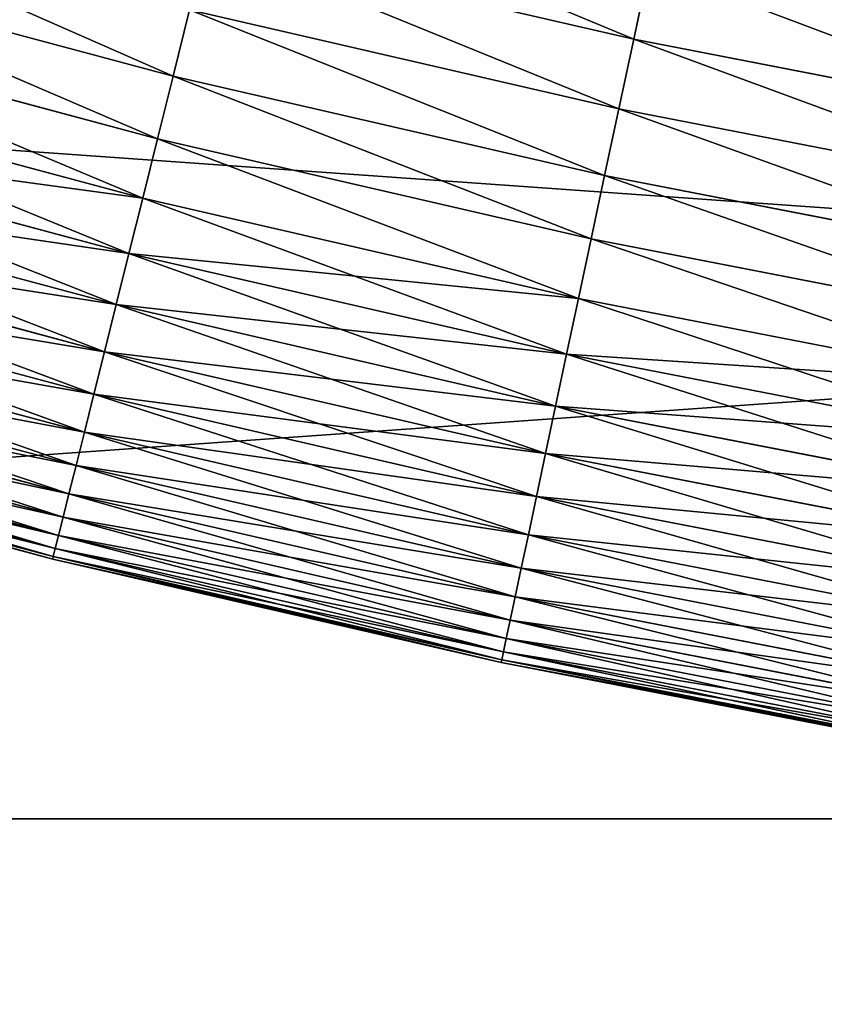
# Model space of a CAD drawing. Units: millimetres. Extents: x 0 to 44, y -35 to 35.
# Drawn here: x 26.1 to 27, y -14.5 to -13.4 of the extents above; entities that cross this region are included whole.
import ezdxf

# ---------------------------------------------------------------- set-up
doc = ezdxf.new("R2010")
doc.units = ezdxf.units.MM
doc.layers.get('0').update_dxf_attribs({"true_color": 0x000000})

# ---------------------------------------------------------------- blocks, each defined once
blk = doc.blocks.new('Group_9')
for p, q in [((115.508, 9.957, 217.665), (110.848, 11.033, 217.665)), ((115.508, 9.957, 2.335), (110.848, 11.033, 2.335)), ((110.479, 9.555, 216.558), (105.807, 10.806, 216.558)), ((110.479, 9.555, 3.442), (105.807, 10.806, 3.442)), ((115.508, 9.957, 217.665), (115.677, 10.751, 218.145)), ((115.677, 10.751, 1.855), (115.508, 9.957, 2.335)), ((110.659, 10.277, 2.865), (110.479, 9.555, 3.442)), ((110.479, 9.555, 216.558), (110.659, 10.277, 217.135)), ((115.346, 9.195, 217.135), (110.659, 10.277, 217.135)), ((115.346, 9.195, 2.865), (110.659, 10.277, 2.865)), ((110.308, 8.869, 215.935), (105.612, 10.127, 215.935)), ((110.308, 8.869, 4.065), (105.612, 10.127, 4.065)), ((115.346, 9.195, 217.135), (115.508, 9.957, 217.665)), ((115.508, 9.957, 2.335), (115.346, 9.195, 2.865)), ((120.204, 9.045, 2.335), (115.508, 9.957, 2.335)), ((120.204, 9.045, 217.665), (115.508, 9.957, 217.665)), ((110.147, 8.222, 215.268), (105.429, 9.486, 215.268)), ((110.147, 8.222, 4.732), (105.429, 9.486, 4.732)), ((110.308, 8.869, 215.935), (110.479, 9.555, 216.558)), ((110.479, 9.555, 3.442), (110.308, 8.869, 4.065)), ((115.191, 8.467, 216.558), (110.479, 9.555, 216.558)), ((115.191, 8.467, 3.442), (110.479, 9.555, 3.442)), ((115.346, 9.195, 2.865), (115.191, 8.467, 3.442)), ((115.191, 8.467, 216.558), (115.346, 9.195, 217.135)), ((120.068, 8.277, 217.135), (115.346, 9.195, 217.135)), ((120.068, 8.277, 2.865), (115.346, 9.195, 2.865)), ((109.996, 7.617, 214.561), (105.257, 8.887, 214.561)), ((109.996, 7.617, 5.439), (105.257, 8.887, 5.439)), ((110.147, 8.222, 215.268), (110.308, 8.869, 215.935)), ((110.308, 8.869, 4.065), (110.147, 8.222, 4.732)), ((115.045, 7.775, 215.935), (110.308, 8.869, 215.935)), ((115.045, 7.775, 4.065), (110.308, 8.869, 4.065)), ((115.191, 8.467, 3.442), (115.045, 7.775, 4.065)), ((115.045, 7.775, 215.935), (115.191, 8.467, 216.558)), ((119.939, 7.544, 3.442), (115.191, 8.467, 3.442)), ((119.939, 7.544, 216.558), (115.191, 8.467, 216.558)), ((109.856, 7.057, 213.817), (105.098, 8.332, 213.817)), ((109.856, 7.057, 6.183), (105.098, 8.332, 6.183)), ((109.996, 7.617, 214.561), (110.147, 8.222, 215.268)), ((110.147, 8.222, 4.732), (109.996, 7.617, 5.439)), ((114.906, 7.123, 215.268), (110.147, 8.222, 215.268)), ((114.906, 7.123, 4.732), (110.147, 8.222, 4.732)), ((109.728, 6.543, 213.037), (104.952, 7.823, 213.037)), ((109.728, 6.543, 6.963), (104.952, 7.823, 6.963)), ((114.906, 7.123, 215.268), (115.045, 7.775, 215.935)), ((115.045, 7.775, 4.065), (114.906, 7.123, 4.732)), ((119.816, 6.848, 4.065), (115.045, 7.775, 4.065)), ((119.816, 6.848, 215.935), (115.045, 7.775, 215.935)), ((109.856, 7.057, 213.817), (109.996, 7.617, 214.561)), ((109.996, 7.617, 5.439), (109.856, 7.057, 6.183)), ((114.776, 6.514, 214.561), (109.996, 7.617, 214.561)), ((114.776, 6.514, 5.439), (109.996, 7.617, 5.439)), ((109.612, 6.078, 212.226), (104.82, 7.362, 212.226)), ((109.612, 6.078, 7.774), (104.82, 7.362, 7.774)), ((114.906, 7.123, 4.732), (114.776, 6.514, 5.439)), ((114.776, 6.514, 214.561), (114.906, 7.123, 215.268)), ((119.701, 6.191, 4.732), (114.906, 7.123, 4.732)), ((119.701, 6.191, 215.268), (114.906, 7.123, 215.268)), ((109.728, 6.543, 213.037), (109.856, 7.057, 213.817)), ((109.856, 7.057, 6.183), (109.728, 6.543, 6.963)), ((114.656, 5.949, 213.817), (109.856, 7.057, 213.817)), ((114.656, 5.949, 6.183), (109.856, 7.057, 6.183)), ((109.509, 5.663, 8.613), (104.702, 6.951, 8.613)), ((109.509, 5.663, 211.387), (104.702, 6.951, 211.387)), ((109.418, 5.299, 9.478), (104.599, 6.591, 9.478)), ((109.418, 5.299, 210.522), (104.599, 6.591, 210.522)), ((109.612, 6.078, 212.226), (109.728, 6.543, 213.037)), ((109.728, 6.543, 6.963), (109.612, 6.078, 7.774)), ((114.546, 5.431, 213.037), (109.728, 6.543, 213.037)), ((114.546, 5.431, 6.963), (109.728, 6.543, 6.963)), ((114.656, 5.949, 213.817), (114.776, 6.514, 214.561)), ((114.776, 6.514, 5.439), (114.656, 5.949, 6.183)), ((119.592, 5.578, 5.439), (114.776, 6.514, 5.439)), ((119.592, 5.578, 214.561), (114.776, 6.514, 214.561)), ((109.341, 4.99, 209.635), (104.511, 6.284, 209.635)), ((109.341, 4.99, 10.365), (104.511, 6.284, 10.365)), ((109.277, 4.735, 208.73), (104.438, 6.031, 208.73)), ((109.277, 4.735, 11.27), (104.438, 6.031, 11.27)), ((109.509, 5.663, 211.387), (109.612, 6.078, 212.226)), ((109.612, 6.078, 7.774), (109.509, 5.663, 8.613)), ((114.446, 4.962, 212.226), (109.612, 6.078, 212.226)), ((114.446, 4.962, 7.774), (109.612, 6.078, 7.774)), ((114.546, 5.431, 213.037), (114.656, 5.949, 213.817)), ((114.656, 5.949, 6.183), (114.546, 5.431, 6.963)), ((119.492, 5.009, 213.817), (114.656, 5.949, 213.817)), ((119.492, 5.009, 6.183), (114.656, 5.949, 6.183)), ((109.228, 4.535, 207.811), (104.381, 5.834, 207.811)), ((109.228, 4.535, 12.189), (104.381, 5.834, 12.189)), ((109.17, 4.306, 14.058), (104.316, 5.607, 14.058)), ((109.17, 4.306, 205.942), (104.316, 5.607, 205.942)), ((109.192, 4.392, 13.12), (104.341, 5.692, 13.12)), ((109.192, 4.392, 206.88), (104.341, 5.692, 206.88)), ((109.509, 5.663, 8.613), (109.418, 5.299, 9.478)), ((109.418, 5.299, 210.522), (109.509, 5.663, 211.387)), ((114.358, 4.543, 211.387), (109.509, 5.663, 211.387)), ((114.358, 4.543, 8.613), (109.509, 5.663, 8.613)), ((109.163, 4.277, 15), (104.308, 5.578, 15)), ((109.163, 4.277, 205), (104.308, 5.578, 205)), ((114.546, 5.431, 6.963), (114.446, 4.962, 7.774)), ((114.446, 4.962, 212.226), (114.546, 5.431, 213.037)), ((119.4, 4.487, 6.963), (114.546, 5.431, 6.963)), ((119.4, 4.487, 213.037), (114.546, 5.431, 213.037)), ((109.341, 4.99, 209.635), (109.418, 5.299, 210.522)), ((109.418, 5.299, 9.478), (109.341, 4.99, 10.365)), ((114.28, 4.177, 210.522), (109.418, 5.299, 210.522)), ((114.28, 4.177, 9.478), (109.418, 5.299, 9.478)), ((109.341, 4.99, 10.365), (109.277, 4.735, 11.27)), ((109.277, 4.735, 208.73), (109.341, 4.99, 209.635)), ((114.213, 3.865, 10.365), (109.341, 4.99, 10.365)), ((114.213, 3.865, 209.635), (109.341, 4.99, 209.635)), ((114.358, 4.543, 211.387), (114.446, 4.962, 212.226)), ((114.446, 4.962, 7.774), (114.358, 4.543, 8.613)), ((119.317, 4.015, 212.226), (114.446, 4.962, 212.226)), ((119.317, 4.015, 7.774), (114.446, 4.962, 7.774)), ((109.228, 4.535, 207.811), (109.277, 4.735, 208.73)), ((109.277, 4.735, 11.27), (109.228, 4.535, 12.189)), ((114.159, 3.608, 11.27), (109.277, 4.735, 11.27)), ((114.159, 3.608, 208.73), (109.277, 4.735, 208.73)), ((109.192, 4.392, 206.88), (109.228, 4.535, 207.811)), ((109.228, 4.535, 12.189), (109.192, 4.392, 13.12)), ((114.116, 3.407, 207.811), (109.228, 4.535, 207.811)), ((114.116, 3.407, 12.189), (109.228, 4.535, 12.189)), ((114.28, 4.177, 210.522), (114.358, 4.543, 211.387)), ((114.358, 4.543, 8.613), (114.28, 4.177, 9.478)), ((119.243, 3.594, 211.387), (114.358, 4.543, 211.387)), ((119.243, 3.594, 8.613), (114.358, 4.543, 8.613)), ((109.17, 4.306, 14.058), (109.163, 4.277, 15)), ((109.163, 4.277, 205), (109.17, 4.306, 205.942)), ((109.192, 4.392, 13.12), (109.17, 4.306, 14.058)), ((109.17, 4.306, 205.942), (109.192, 4.392, 206.88)), ((114.067, 3.176, 205.942), (109.17, 4.306, 205.942)), ((114.067, 3.176, 14.058), (109.17, 4.306, 14.058)), ((114.085, 3.262, 206.88), (109.192, 4.392, 206.88)), ((114.085, 3.262, 13.12), (109.192, 4.392, 13.12)), ((109.163, 4.277, 110), (109.163, 4.277, 205)), ((109.163, 4.277, 15), (109.163, 4.277, 110)), ((114.061, 3.147, 205), (109.163, 4.277, 205)), ((114.061, 3.147, 15), (109.163, 4.277, 15)), ((114.213, 3.865, 209.635), (114.28, 4.177, 210.522)), ((114.28, 4.177, 9.478), (114.213, 3.865, 10.365)), ((119.178, 3.225, 210.522), (114.28, 4.177, 210.522)), ((119.178, 3.225, 9.478), (114.28, 4.177, 9.478)), ((114.213, 3.865, 10.365), (114.159, 3.608, 11.27)), ((114.159, 3.608, 208.73), (114.213, 3.865, 209.635)), ((119.122, 2.911, 10.365), (114.213, 3.865, 10.365)), ((119.122, 2.911, 209.635), (114.213, 3.865, 209.635)), ((114.116, 3.407, 207.811), (114.159, 3.608, 208.73)), ((114.159, 3.608, 11.27), (114.116, 3.407, 12.189)), ((119.076, 2.652, 11.27), (114.159, 3.608, 11.27)), ((119.076, 2.652, 208.73), (114.159, 3.608, 208.73)), ((114.085, 3.262, 206.88), (114.116, 3.407, 207.811)), ((114.116, 3.407, 12.189), (114.085, 3.262, 13.12)), ((119.041, 2.449, 207.811), (114.116, 3.407, 207.811)), ((119.041, 2.449, 12.189), (114.116, 3.407, 12.189)), ((114.067, 3.176, 205.942), (114.085, 3.262, 206.88)), ((114.085, 3.262, 13.12), (114.067, 3.176, 14.058)), ((119.015, 2.304, 206.88), (114.085, 3.262, 206.88)), ((119.015, 2.304, 13.12), (114.085, 3.262, 13.12)), ((114.067, 3.176, 14.058), (114.061, 3.147, 15)), ((114.061, 3.147, 205), (114.067, 3.176, 205.942)), ((118.995, 2.188, 205), (114.061, 3.147, 205)), ((114.061, 3.147, 110), (114.061, 3.147, 205)), ((114.061, 3.147, 15), (114.061, 3.147, 110)), ((118.995, 2.188, 15), (114.061, 3.147, 15)), ((119, 2.217, 14.058), (114.067, 3.176, 14.058)), ((119, 2.217, 205.942), (114.067, 3.176, 205.942))]:
    blk.add_line(p, q)
mesh = blk.add_polyface()
corners = [(115.508, 9.957, 217.665), (111.044, 11.82, 218.145), (110.848, 11.033, 217.665), (115.677, 10.751, 218.145)]
mesh.append_faces([[corners[k] for k in face] for face in [(0, 1, 2), (1, 0, 3)]], dxfattribs={"vtx0": -1})
mesh = blk.add_polyface()
corners = [(111.044, 11.82, 1.855), (115.508, 9.957, 2.335), (110.848, 11.033, 2.335), (115.677, 10.751, 1.855)]
mesh.append_faces([[corners[k] for k in face] for face in [(0, 1, 2), (1, 0, 3)]], dxfattribs={"vtx0": -1})
mesh = blk.add_polyface()
corners = [(106.013, 11.522, 2.865), (110.479, 9.555, 3.442), (105.807, 10.806, 3.442), (110.659, 10.277, 2.865)]
mesh.append_faces([[corners[k] for k in face] for face in [(0, 1, 2), (1, 0, 3)]], dxfattribs={"vtx0": -1})
mesh = blk.add_polyface()
corners = [(110.479, 9.555, 216.558), (106.013, 11.522, 217.135), (105.807, 10.806, 216.558), (110.659, 10.277, 217.135)]
mesh.append_faces([[corners[k] for k in face] for face in [(0, 1, 2), (1, 0, 3)]], dxfattribs={"vtx0": -1})
mesh = blk.add_polyface()
corners = [(115.852, 11.572, 1.428), (120.345, 9.843, 1.855), (115.677, 10.751, 1.855), (120.49, 10.67, 1.428)]
mesh.append_faces([[corners[k] for k in face] for face in [(0, 1, 2), (1, 0, 3)]], dxfattribs={"vtx0": -1})
mesh = blk.add_polyface()
corners = [(120.345, 9.843, 218.145), (115.852, 11.572, 218.572), (115.677, 10.751, 218.145), (120.49, 10.67, 218.572)]
mesh.append_faces([[corners[k] for k in face] for face in [(0, 1, 2), (1, 0, 3)]], dxfattribs={"vtx0": -1})
mesh = blk.add_polyface()
corners = [(115.346, 9.195, 217.135), (110.848, 11.033, 217.665), (110.659, 10.277, 217.135), (115.508, 9.957, 217.665)]
mesh.append_faces([[corners[k] for k in face] for face in [(0, 1, 2), (1, 0, 3)]], dxfattribs={"vtx0": -1})
mesh = blk.add_polyface()
corners = [(110.848, 11.033, 2.335), (115.346, 9.195, 2.865), (110.659, 10.277, 2.865), (115.508, 9.957, 2.335)]
mesh.append_faces([[corners[k] for k in face] for face in [(0, 1, 2), (1, 0, 3)]], dxfattribs={"vtx0": -1})
mesh = blk.add_polyface()
corners = [(110.308, 8.869, 215.935), (105.807, 10.806, 216.558), (105.612, 10.127, 215.935), (110.479, 9.555, 216.558)]
mesh.append_faces([[corners[k] for k in face] for face in [(0, 1, 2), (1, 0, 3)]], dxfattribs={"vtx0": -1})
mesh = blk.add_polyface()
corners = [(105.807, 10.806, 3.442), (110.308, 8.869, 4.065), (105.612, 10.127, 4.065), (110.479, 9.555, 3.442)]
mesh.append_faces([[corners[k] for k in face] for face in [(0, 1, 2), (1, 0, 3)]], dxfattribs={"vtx0": -1})
mesh = blk.add_polyface()
corners = [(115.677, 10.751, 1.855), (120.204, 9.045, 2.335), (115.508, 9.957, 2.335), (120.345, 9.843, 1.855)]
mesh.append_faces([[corners[k] for k in face] for face in [(0, 1, 2), (1, 0, 3)]], dxfattribs={"vtx0": -1})
mesh = blk.add_polyface()
corners = [(120.204, 9.045, 217.665), (115.677, 10.751, 218.145), (115.508, 9.957, 217.665), (120.345, 9.843, 218.145)]
mesh.append_faces([[corners[k] for k in face] for face in [(0, 1, 2), (1, 0, 3)]], dxfattribs={"vtx0": -1})
mesh = blk.add_polyface()
corners = [(110.659, 10.277, 2.865), (115.191, 8.467, 3.442), (110.479, 9.555, 3.442), (115.346, 9.195, 2.865)]
mesh.append_faces([[corners[k] for k in face] for face in [(0, 1, 2), (1, 0, 3)]], dxfattribs={"vtx0": -1})
mesh = blk.add_polyface()
corners = [(115.191, 8.467, 216.558), (110.659, 10.277, 217.135), (110.479, 9.555, 216.558), (115.346, 9.195, 217.135)]
mesh.append_faces([[corners[k] for k in face] for face in [(0, 1, 2), (1, 0, 3)]], dxfattribs={"vtx0": -1})
mesh = blk.add_polyface()
corners = [(110.147, 8.222, 215.268), (105.612, 10.127, 215.935), (105.429, 9.486, 215.268), (110.308, 8.869, 215.935)]
mesh.append_faces([[corners[k] for k in face] for face in [(0, 1, 2), (1, 0, 3)]], dxfattribs={"vtx0": -1})
mesh = blk.add_polyface()
corners = [(105.612, 10.127, 4.065), (110.147, 8.222, 4.732), (105.429, 9.486, 4.732), (110.308, 8.869, 4.065)]
mesh.append_faces([[corners[k] for k in face] for face in [(0, 1, 2), (1, 0, 3)]], dxfattribs={"vtx0": -1})
mesh = blk.add_polyface()
corners = [(115.508, 9.957, 2.335), (120.068, 8.277, 2.865), (115.346, 9.195, 2.865), (120.204, 9.045, 2.335)]
mesh.append_faces([[corners[k] for k in face] for face in [(0, 1, 2), (1, 0, 3)]], dxfattribs={"vtx0": -1})
mesh = blk.add_polyface()
corners = [(120.068, 8.277, 217.135), (115.508, 9.957, 217.665), (115.346, 9.195, 217.135), (120.204, 9.045, 217.665)]
mesh.append_faces([[corners[k] for k in face] for face in [(0, 1, 2), (1, 0, 3)]], dxfattribs={"vtx0": -1})
mesh = blk.add_polyface()
corners = [(109.996, 7.617, 5.439), (105.429, 9.486, 4.732), (110.147, 8.222, 4.732), (105.257, 8.887, 5.439)]
mesh.append_faces([[corners[k] for k in face] for face in [(0, 1, 2), (1, 0, 3)]], dxfattribs={"vtx0": -1})
mesh = blk.add_polyface()
corners = [(110.147, 8.222, 215.268), (105.257, 8.887, 214.561), (109.996, 7.617, 214.561), (105.429, 9.486, 215.268)]
mesh.append_faces([[corners[k] for k in face] for face in [(0, 1, 2), (1, 0, 3)]], dxfattribs={"vtx0": -1})
mesh = blk.add_polyface()
corners = [(115.045, 7.775, 215.935), (110.479, 9.555, 216.558), (110.308, 8.869, 215.935), (115.191, 8.467, 216.558)]
mesh.append_faces([[corners[k] for k in face] for face in [(0, 1, 2), (1, 0, 3)]], dxfattribs={"vtx0": -1})
mesh = blk.add_polyface()
corners = [(110.479, 9.555, 3.442), (115.045, 7.775, 4.065), (110.308, 8.869, 4.065), (115.191, 8.467, 3.442)]
mesh.append_faces([[corners[k] for k in face] for face in [(0, 1, 2), (1, 0, 3)]], dxfattribs={"vtx0": -1})
mesh = blk.add_polyface()
corners = [(115.346, 9.195, 2.865), (119.939, 7.544, 3.442), (115.191, 8.467, 3.442), (120.068, 8.277, 2.865)]
mesh.append_faces([[corners[k] for k in face] for face in [(0, 1, 2), (1, 0, 3)]], dxfattribs={"vtx0": -1})
mesh = blk.add_polyface()
corners = [(119.939, 7.544, 216.558), (115.346, 9.195, 217.135), (115.191, 8.467, 216.558), (120.068, 8.277, 217.135)]
mesh.append_faces([[corners[k] for k in face] for face in [(0, 1, 2), (1, 0, 3)]], dxfattribs={"vtx0": -1})
mesh = blk.add_polyface()
corners = [(109.996, 7.617, 214.561), (105.098, 8.332, 213.817), (109.856, 7.057, 213.817), (105.257, 8.887, 214.561)]
mesh.append_faces([[corners[k] for k in face] for face in [(0, 1, 2), (1, 0, 3)]], dxfattribs={"vtx0": -1})
mesh = blk.add_polyface()
corners = [(109.856, 7.057, 6.183), (105.257, 8.887, 5.439), (109.996, 7.617, 5.439), (105.098, 8.332, 6.183)]
mesh.append_faces([[corners[k] for k in face] for face in [(0, 1, 2), (1, 0, 3)]], dxfattribs={"vtx0": -1})
mesh = blk.add_polyface()
corners = [(114.906, 7.123, 215.268), (110.308, 8.869, 215.935), (110.147, 8.222, 215.268), (115.045, 7.775, 215.935)]
mesh.append_faces([[corners[k] for k in face] for face in [(0, 1, 2), (1, 0, 3)]], dxfattribs={"vtx0": -1})
mesh = blk.add_polyface()
corners = [(110.308, 8.869, 4.065), (114.906, 7.123, 4.732), (110.147, 8.222, 4.732), (115.045, 7.775, 4.065)]
mesh.append_faces([[corners[k] for k in face] for face in [(0, 1, 2), (1, 0, 3)]], dxfattribs={"vtx0": -1})
mesh = blk.add_polyface()
corners = [(115.191, 8.467, 3.442), (119.816, 6.848, 4.065), (115.045, 7.775, 4.065), (119.939, 7.544, 3.442)]
mesh.append_faces([[corners[k] for k in face] for face in [(0, 1, 2), (1, 0, 3)]], dxfattribs={"vtx0": -1})
mesh = blk.add_polyface()
corners = [(119.816, 6.848, 215.935), (115.191, 8.467, 216.558), (115.045, 7.775, 215.935), (119.939, 7.544, 216.558)]
mesh.append_faces([[corners[k] for k in face] for face in [(0, 1, 2), (1, 0, 3)]], dxfattribs={"vtx0": -1})
mesh = blk.add_polyface()
corners = [(109.856, 7.057, 213.817), (104.952, 7.823, 213.037), (109.728, 6.543, 213.037), (105.098, 8.332, 213.817)]
mesh.append_faces([[corners[k] for k in face] for face in [(0, 1, 2), (1, 0, 3)]], dxfattribs={"vtx0": -1})
mesh = blk.add_polyface()
corners = [(109.728, 6.543, 6.963), (105.098, 8.332, 6.183), (109.856, 7.057, 6.183), (104.952, 7.823, 6.963)]
mesh.append_faces([[corners[k] for k in face] for face in [(0, 1, 2), (1, 0, 3)]], dxfattribs={"vtx0": -1})
mesh = blk.add_polyface()
corners = [(114.906, 7.123, 215.268), (109.996, 7.617, 214.561), (114.776, 6.514, 214.561), (110.147, 8.222, 215.268)]
mesh.append_faces([[corners[k] for k in face] for face in [(0, 1, 2), (1, 0, 3)]], dxfattribs={"vtx0": -1})
mesh = blk.add_polyface()
corners = [(114.776, 6.514, 5.439), (110.147, 8.222, 4.732), (114.906, 7.123, 4.732), (109.996, 7.617, 5.439)]
mesh.append_faces([[corners[k] for k in face] for face in [(0, 1, 2), (1, 0, 3)]], dxfattribs={"vtx0": -1})
mesh = blk.add_polyface()
corners = [(109.728, 6.543, 213.037), (104.82, 7.362, 212.226), (109.612, 6.078, 212.226), (104.952, 7.823, 213.037)]
mesh.append_faces([[corners[k] for k in face] for face in [(0, 1, 2), (1, 0, 3)]], dxfattribs={"vtx0": -1})
mesh = blk.add_polyface()
corners = [(109.612, 6.078, 7.774), (104.952, 7.823, 6.963), (109.728, 6.543, 6.963), (104.82, 7.362, 7.774)]
mesh.append_faces([[corners[k] for k in face] for face in [(0, 1, 2), (1, 0, 3)]], dxfattribs={"vtx0": -1})
mesh = blk.add_polyface()
corners = [(115.045, 7.775, 4.065), (119.701, 6.191, 4.732), (114.906, 7.123, 4.732), (119.816, 6.848, 4.065)]
mesh.append_faces([[corners[k] for k in face] for face in [(0, 1, 2), (1, 0, 3)]], dxfattribs={"vtx0": -1})
mesh = blk.add_polyface()
corners = [(119.701, 6.191, 215.268), (115.045, 7.775, 215.935), (114.906, 7.123, 215.268), (119.816, 6.848, 215.935)]
mesh.append_faces([[corners[k] for k in face] for face in [(0, 1, 2), (1, 0, 3)]], dxfattribs={"vtx0": -1})
mesh = blk.add_polyface()
corners = [(114.776, 6.514, 214.561), (109.856, 7.057, 213.817), (114.656, 5.949, 213.817), (109.996, 7.617, 214.561)]
mesh.append_faces([[corners[k] for k in face] for face in [(0, 1, 2), (1, 0, 3)]], dxfattribs={"vtx0": -1})
mesh = blk.add_polyface()
corners = [(114.656, 5.949, 6.183), (109.996, 7.617, 5.439), (114.776, 6.514, 5.439), (109.856, 7.057, 6.183)]
mesh.append_faces([[corners[k] for k in face] for face in [(0, 1, 2), (1, 0, 3)]], dxfattribs={"vtx0": -1})
mesh = blk.add_polyface()
corners = [(109.509, 5.663, 8.613), (104.82, 7.362, 7.774), (109.612, 6.078, 7.774), (104.702, 6.951, 8.613)]
mesh.append_faces([[corners[k] for k in face] for face in [(0, 1, 2), (1, 0, 3)]], dxfattribs={"vtx0": -1})
mesh = blk.add_polyface()
corners = [(109.612, 6.078, 212.226), (104.702, 6.951, 211.387), (109.509, 5.663, 211.387), (104.82, 7.362, 212.226)]
mesh.append_faces([[corners[k] for k in face] for face in [(0, 1, 2), (1, 0, 3)]], dxfattribs={"vtx0": -1})
mesh = blk.add_polyface()
corners = [(119.592, 5.578, 5.439), (114.906, 7.123, 4.732), (119.701, 6.191, 4.732), (114.776, 6.514, 5.439)]
mesh.append_faces([[corners[k] for k in face] for face in [(0, 1, 2), (1, 0, 3)]], dxfattribs={"vtx0": -1})
mesh = blk.add_polyface()
corners = [(119.701, 6.191, 215.268), (114.776, 6.514, 214.561), (119.592, 5.578, 214.561), (114.906, 7.123, 215.268)]
mesh.append_faces([[corners[k] for k in face] for face in [(0, 1, 2), (1, 0, 3)]], dxfattribs={"vtx0": -1})
mesh = blk.add_polyface()
corners = [(114.656, 5.949, 213.817), (109.728, 6.543, 213.037), (114.546, 5.431, 213.037), (109.856, 7.057, 213.817)]
mesh.append_faces([[corners[k] for k in face] for face in [(0, 1, 2), (1, 0, 3)]], dxfattribs={"vtx0": -1})
mesh = blk.add_polyface()
corners = [(114.546, 5.431, 6.963), (109.856, 7.057, 6.183), (114.656, 5.949, 6.183), (109.728, 6.543, 6.963)]
mesh.append_faces([[corners[k] for k in face] for face in [(0, 1, 2), (1, 0, 3)]], dxfattribs={"vtx0": -1})
mesh = blk.add_polyface()
corners = [(109.418, 5.299, 9.478), (104.702, 6.951, 8.613), (109.509, 5.663, 8.613), (104.599, 6.591, 9.478)]
mesh.append_faces([[corners[k] for k in face] for face in [(0, 1, 2), (1, 0, 3)]], dxfattribs={"vtx0": -1})
mesh = blk.add_polyface()
corners = [(109.509, 5.663, 211.387), (104.599, 6.591, 210.522), (109.418, 5.299, 210.522), (104.702, 6.951, 211.387)]
mesh.append_faces([[corners[k] for k in face] for face in [(0, 1, 2), (1, 0, 3)]], dxfattribs={"vtx0": -1})
mesh = blk.add_polyface()
corners = [(109.341, 4.99, 10.365), (104.599, 6.591, 9.478), (109.418, 5.299, 9.478), (104.511, 6.284, 10.365)]
mesh.append_faces([[corners[k] for k in face] for face in [(0, 1, 2), (1, 0, 3)]], dxfattribs={"vtx0": -1})
mesh = blk.add_polyface()
corners = [(109.418, 5.299, 210.522), (104.511, 6.284, 209.635), (109.341, 4.99, 209.635), (104.599, 6.591, 210.522)]
mesh.append_faces([[corners[k] for k in face] for face in [(0, 1, 2), (1, 0, 3)]], dxfattribs={"vtx0": -1})
mesh = blk.add_polyface()
corners = [(114.446, 4.962, 7.774), (109.728, 6.543, 6.963), (114.546, 5.431, 6.963), (109.612, 6.078, 7.774)]
mesh.append_faces([[corners[k] for k in face] for face in [(0, 1, 2), (1, 0, 3)]], dxfattribs={"vtx0": -1})
mesh = blk.add_polyface()
corners = [(114.546, 5.431, 213.037), (109.612, 6.078, 212.226), (114.446, 4.962, 212.226), (109.728, 6.543, 213.037)]
mesh.append_faces([[corners[k] for k in face] for face in [(0, 1, 2), (1, 0, 3)]], dxfattribs={"vtx0": -1})
mesh = blk.add_polyface()
corners = [(119.492, 5.009, 6.183), (114.776, 6.514, 5.439), (119.592, 5.578, 5.439), (114.656, 5.949, 6.183)]
mesh.append_faces([[corners[k] for k in face] for face in [(0, 1, 2), (1, 0, 3)]], dxfattribs={"vtx0": -1})
mesh = blk.add_polyface()
corners = [(119.592, 5.578, 214.561), (114.656, 5.949, 213.817), (119.492, 5.009, 213.817), (114.776, 6.514, 214.561)]
mesh.append_faces([[corners[k] for k in face] for face in [(0, 1, 2), (1, 0, 3)]], dxfattribs={"vtx0": -1})
mesh = blk.add_polyface()
corners = [(109.341, 4.99, 209.635), (104.438, 6.031, 208.73), (109.277, 4.735, 208.73), (104.511, 6.284, 209.635)]
mesh.append_faces([[corners[k] for k in face] for face in [(0, 1, 2), (1, 0, 3)]], dxfattribs={"vtx0": -1})
mesh = blk.add_polyface()
corners = [(109.277, 4.735, 11.27), (104.511, 6.284, 10.365), (109.341, 4.99, 10.365), (104.438, 6.031, 11.27)]
mesh.append_faces([[corners[k] for k in face] for face in [(0, 1, 2), (1, 0, 3)]], dxfattribs={"vtx0": -1})
mesh = blk.add_polyface()
corners = [(109.277, 4.735, 208.73), (104.381, 5.834, 207.811), (109.228, 4.535, 207.811), (104.438, 6.031, 208.73)]
mesh.append_faces([[corners[k] for k in face] for face in [(0, 1, 2), (1, 0, 3)]], dxfattribs={"vtx0": -1})
mesh = blk.add_polyface()
corners = [(109.228, 4.535, 12.189), (104.438, 6.031, 11.27), (109.277, 4.735, 11.27), (104.381, 5.834, 12.189)]
mesh.append_faces([[corners[k] for k in face] for face in [(0, 1, 2), (1, 0, 3)]], dxfattribs={"vtx0": -1})
mesh = blk.add_polyface()
corners = [(114.446, 4.962, 212.226), (109.509, 5.663, 211.387), (114.358, 4.543, 211.387), (109.612, 6.078, 212.226)]
mesh.append_faces([[corners[k] for k in face] for face in [(0, 1, 2), (1, 0, 3)]], dxfattribs={"vtx0": -1})
mesh = blk.add_polyface()
corners = [(114.358, 4.543, 8.613), (109.612, 6.078, 7.774), (114.446, 4.962, 7.774), (109.509, 5.663, 8.613)]
mesh.append_faces([[corners[k] for k in face] for face in [(0, 1, 2), (1, 0, 3)]], dxfattribs={"vtx0": -1})
mesh = blk.add_polyface()
corners = [(119.492, 5.009, 213.817), (114.546, 5.431, 213.037), (119.4, 4.487, 213.037), (114.656, 5.949, 213.817)]
mesh.append_faces([[corners[k] for k in face] for face in [(0, 1, 2), (1, 0, 3)]], dxfattribs={"vtx0": -1})
mesh = blk.add_polyface()
corners = [(119.4, 4.487, 6.963), (114.656, 5.949, 6.183), (119.492, 5.009, 6.183), (114.546, 5.431, 6.963)]
mesh.append_faces([[corners[k] for k in face] for face in [(0, 1, 2), (1, 0, 3)]], dxfattribs={"vtx0": -1})
mesh = blk.add_polyface()
corners = [(109.228, 4.535, 207.811), (104.341, 5.692, 206.88), (109.192, 4.392, 206.88), (104.381, 5.834, 207.811)]
mesh.append_faces([[corners[k] for k in face] for face in [(0, 1, 2), (1, 0, 3)]], dxfattribs={"vtx0": -1})
mesh = blk.add_polyface()
corners = [(109.192, 4.392, 13.12), (104.381, 5.834, 12.189), (109.228, 4.535, 12.189), (104.341, 5.692, 13.12)]
mesh.append_faces([[corners[k] for k in face] for face in [(0, 1, 2), (1, 0, 3)]], dxfattribs={"vtx0": -1})
mesh = blk.add_polyface()
corners = [(109.163, 4.277, 15), (104.316, 5.607, 14.058), (109.17, 4.306, 14.058), (104.308, 5.578, 15)]
mesh.append_faces([[corners[k] for k in face] for face in [(0, 1, 2), (1, 0, 3)]], dxfattribs={"vtx0": -1})
mesh = blk.add_polyface()
corners = [(109.17, 4.306, 205.942), (104.308, 5.578, 205), (109.163, 4.277, 205), (104.316, 5.607, 205.942)]
mesh.append_faces([[corners[k] for k in face] for face in [(0, 1, 2), (1, 0, 3)]], dxfattribs={"vtx0": -1})
mesh = blk.add_polyface()
corners = [(109.17, 4.306, 14.058), (104.341, 5.692, 13.12), (109.192, 4.392, 13.12), (104.316, 5.607, 14.058)]
mesh.append_faces([[corners[k] for k in face] for face in [(0, 1, 2), (1, 0, 3)]], dxfattribs={"vtx0": -1})
mesh = blk.add_polyface()
corners = [(109.192, 4.392, 206.88), (104.316, 5.607, 205.942), (109.17, 4.306, 205.942), (104.341, 5.692, 206.88)]
mesh.append_faces([[corners[k] for k in face] for face in [(0, 1, 2), (1, 0, 3)]], dxfattribs={"vtx0": -1})
mesh = blk.add_polyface()
corners = [(114.358, 4.543, 211.387), (109.418, 5.299, 210.522), (114.28, 4.177, 210.522), (109.509, 5.663, 211.387)]
mesh.append_faces([[corners[k] for k in face] for face in [(0, 1, 2), (1, 0, 3)]], dxfattribs={"vtx0": -1})
mesh = blk.add_polyface()
corners = [(114.28, 4.177, 9.478), (109.509, 5.663, 8.613), (114.358, 4.543, 8.613), (109.418, 5.299, 9.478)]
mesh.append_faces([[corners[k] for k in face] for face in [(0, 1, 2), (1, 0, 3)]], dxfattribs={"vtx0": -1})
mesh = blk.add_polyface()
corners = [(109.163, 4.277, 110), (104.308, 5.578, 15), (109.163, 4.277, 15), (104.308, 5.578, 110), (109.163, 4.277, 205), (104.308, 5.578, 205)]
mesh.append_faces([[corners[k] for k in face] for face in [(0, 1, 2), (3, 4, 5)]], dxfattribs={"vtx0": -1})
mesh.append_faces([[corners[k] for k in face] for face in [(1, 0, 3)]], dxfattribs={"vtx0": -1, "vtx1": -1})
mesh.append_faces([[corners[k] for k in face] for face in [(3, 0, 4)]], dxfattribs={"vtx0": -1, "vtx2": -1})
mesh = blk.add_polyface()
corners = [(119.317, 4.015, 7.774), (114.546, 5.431, 6.963), (119.4, 4.487, 6.963), (114.446, 4.962, 7.774)]
mesh.append_faces([[corners[k] for k in face] for face in [(0, 1, 2), (1, 0, 3)]], dxfattribs={"vtx0": -1})
mesh = blk.add_polyface()
corners = [(119.4, 4.487, 213.037), (114.446, 4.962, 212.226), (119.317, 4.015, 212.226), (114.546, 5.431, 213.037)]
mesh.append_faces([[corners[k] for k in face] for face in [(0, 1, 2), (1, 0, 3)]], dxfattribs={"vtx0": -1})
mesh = blk.add_polyface()
corners = [(114.28, 4.177, 210.522), (109.341, 4.99, 209.635), (114.213, 3.865, 209.635), (109.418, 5.299, 210.522)]
mesh.append_faces([[corners[k] for k in face] for face in [(0, 1, 2), (1, 0, 3)]], dxfattribs={"vtx0": -1})
mesh = blk.add_polyface()
corners = [(114.213, 3.865, 10.365), (109.418, 5.299, 9.478), (114.28, 4.177, 9.478), (109.341, 4.99, 10.365)]
mesh.append_faces([[corners[k] for k in face] for face in [(0, 1, 2), (1, 0, 3)]], dxfattribs={"vtx0": -1})
mesh = blk.add_polyface()
corners = [(114.159, 3.608, 11.27), (109.341, 4.99, 10.365), (114.213, 3.865, 10.365), (109.277, 4.735, 11.27)]
mesh.append_faces([[corners[k] for k in face] for face in [(0, 1, 2), (1, 0, 3)]], dxfattribs={"vtx0": -1})
mesh = blk.add_polyface()
corners = [(114.213, 3.865, 209.635), (109.277, 4.735, 208.73), (114.159, 3.608, 208.73), (109.341, 4.99, 209.635)]
mesh.append_faces([[corners[k] for k in face] for face in [(0, 1, 2), (1, 0, 3)]], dxfattribs={"vtx0": -1})
mesh = blk.add_polyface()
corners = [(119.317, 4.015, 212.226), (114.358, 4.543, 211.387), (119.243, 3.594, 211.387), (114.446, 4.962, 212.226)]
mesh.append_faces([[corners[k] for k in face] for face in [(0, 1, 2), (1, 0, 3)]], dxfattribs={"vtx0": -1})
mesh = blk.add_polyface()
corners = [(119.243, 3.594, 8.613), (114.446, 4.962, 7.774), (119.317, 4.015, 7.774), (114.358, 4.543, 8.613)]
mesh.append_faces([[corners[k] for k in face] for face in [(0, 1, 2), (1, 0, 3)]], dxfattribs={"vtx0": -1})
mesh = blk.add_polyface()
corners = [(114.159, 3.608, 208.73), (109.228, 4.535, 207.811), (114.116, 3.407, 207.811), (109.277, 4.735, 208.73)]
mesh.append_faces([[corners[k] for k in face] for face in [(0, 1, 2), (1, 0, 3)]], dxfattribs={"vtx0": -1})
mesh = blk.add_polyface()
corners = [(114.116, 3.407, 12.189), (109.277, 4.735, 11.27), (114.159, 3.608, 11.27), (109.228, 4.535, 12.189)]
mesh.append_faces([[corners[k] for k in face] for face in [(0, 1, 2), (1, 0, 3)]], dxfattribs={"vtx0": -1})
mesh = blk.add_polyface()
corners = [(114.116, 3.407, 207.811), (109.192, 4.392, 206.88), (114.085, 3.262, 206.88), (109.228, 4.535, 207.811)]
mesh.append_faces([[corners[k] for k in face] for face in [(0, 1, 2), (1, 0, 3)]], dxfattribs={"vtx0": -1})
mesh = blk.add_polyface()
corners = [(114.085, 3.262, 13.12), (109.228, 4.535, 12.189), (114.116, 3.407, 12.189), (109.192, 4.392, 13.12)]
mesh.append_faces([[corners[k] for k in face] for face in [(0, 1, 2), (1, 0, 3)]], dxfattribs={"vtx0": -1})
mesh = blk.add_polyface()
corners = [(119.243, 3.594, 211.387), (114.28, 4.177, 210.522), (119.178, 3.225, 210.522), (114.358, 4.543, 211.387)]
mesh.append_faces([[corners[k] for k in face] for face in [(0, 1, 2), (1, 0, 3)]], dxfattribs={"vtx0": -1})
mesh = blk.add_polyface()
corners = [(119.178, 3.225, 9.478), (114.358, 4.543, 8.613), (119.243, 3.594, 8.613), (114.28, 4.177, 9.478)]
mesh.append_faces([[corners[k] for k in face] for face in [(0, 1, 2), (1, 0, 3)]], dxfattribs={"vtx0": -1})
mesh = blk.add_polyface()
corners = [(114.067, 3.176, 205.942), (109.163, 4.277, 205), (114.061, 3.147, 205), (109.17, 4.306, 205.942)]
mesh.append_faces([[corners[k] for k in face] for face in [(0, 1, 2), (1, 0, 3)]], dxfattribs={"vtx0": -1})
mesh = blk.add_polyface()
corners = [(114.061, 3.147, 15), (109.17, 4.306, 14.058), (114.067, 3.176, 14.058), (109.163, 4.277, 15)]
mesh.append_faces([[corners[k] for k in face] for face in [(0, 1, 2), (1, 0, 3)]], dxfattribs={"vtx0": -1})
mesh = blk.add_polyface()
corners = [(114.085, 3.262, 206.88), (109.17, 4.306, 205.942), (114.067, 3.176, 205.942), (109.192, 4.392, 206.88)]
mesh.append_faces([[corners[k] for k in face] for face in [(0, 1, 2), (1, 0, 3)]], dxfattribs={"vtx0": -1})
mesh = blk.add_polyface()
corners = [(114.067, 3.176, 14.058), (109.192, 4.392, 13.12), (114.085, 3.262, 13.12), (109.17, 4.306, 14.058)]
mesh.append_faces([[corners[k] for k in face] for face in [(0, 1, 2), (1, 0, 3)]], dxfattribs={"vtx0": -1})
mesh = blk.add_polyface()
corners = [(114.061, 3.147, 110), (109.163, 4.277, 15), (114.061, 3.147, 15), (109.163, 4.277, 110), (114.061, 3.147, 205), (109.163, 4.277, 205)]
mesh.append_faces([[corners[k] for k in face] for face in [(0, 1, 2), (3, 4, 5)]], dxfattribs={"vtx0": -1})
mesh.append_faces([[corners[k] for k in face] for face in [(1, 0, 3)]], dxfattribs={"vtx0": -1, "vtx1": -1})
mesh.append_faces([[corners[k] for k in face] for face in [(3, 0, 4)]], dxfattribs={"vtx0": -1, "vtx2": -1})
mesh = blk.add_polyface()
corners = [(119.122, 2.911, 10.365), (114.28, 4.177, 9.478), (119.178, 3.225, 9.478), (114.213, 3.865, 10.365)]
mesh.append_faces([[corners[k] for k in face] for face in [(0, 1, 2), (1, 0, 3)]], dxfattribs={"vtx0": -1})
mesh = blk.add_polyface()
corners = [(119.178, 3.225, 210.522), (114.213, 3.865, 209.635), (119.122, 2.911, 209.635), (114.28, 4.177, 210.522)]
mesh.append_faces([[corners[k] for k in face] for face in [(0, 1, 2), (1, 0, 3)]], dxfattribs={"vtx0": -1})
mesh = blk.add_polyface()
corners = [(119.122, 2.911, 209.635), (114.159, 3.608, 208.73), (119.076, 2.652, 208.73), (114.213, 3.865, 209.635)]
mesh.append_faces([[corners[k] for k in face] for face in [(0, 1, 2), (1, 0, 3)]], dxfattribs={"vtx0": -1})
mesh = blk.add_polyface()
corners = [(119.076, 2.652, 11.27), (114.213, 3.865, 10.365), (119.122, 2.911, 10.365), (114.159, 3.608, 11.27)]
mesh.append_faces([[corners[k] for k in face] for face in [(0, 1, 2), (1, 0, 3)]], dxfattribs={"vtx0": -1})
mesh = blk.add_polyface()
corners = [(119.041, 2.449, 12.189), (114.159, 3.608, 11.27), (119.076, 2.652, 11.27), (114.116, 3.407, 12.189)]
mesh.append_faces([[corners[k] for k in face] for face in [(0, 1, 2), (1, 0, 3)]], dxfattribs={"vtx0": -1})
mesh = blk.add_polyface()
corners = [(119.076, 2.652, 208.73), (114.116, 3.407, 207.811), (119.041, 2.449, 207.811), (114.159, 3.608, 208.73)]
mesh.append_faces([[corners[k] for k in face] for face in [(0, 1, 2), (1, 0, 3)]], dxfattribs={"vtx0": -1})
mesh = blk.add_polyface()
corners = [(119.041, 2.449, 207.811), (114.085, 3.262, 206.88), (119.015, 2.304, 206.88), (114.116, 3.407, 207.811)]
mesh.append_faces([[corners[k] for k in face] for face in [(0, 1, 2), (1, 0, 3)]], dxfattribs={"vtx0": -1})
mesh = blk.add_polyface()
corners = [(119.015, 2.304, 13.12), (114.116, 3.407, 12.189), (119.041, 2.449, 12.189), (114.085, 3.262, 13.12)]
mesh.append_faces([[corners[k] for k in face] for face in [(0, 1, 2), (1, 0, 3)]], dxfattribs={"vtx0": -1})
mesh = blk.add_polyface()
corners = [(119.015, 2.304, 206.88), (114.067, 3.176, 205.942), (119, 2.217, 205.942), (114.085, 3.262, 206.88)]
mesh.append_faces([[corners[k] for k in face] for face in [(0, 1, 2), (1, 0, 3)]], dxfattribs={"vtx0": -1})
mesh = blk.add_polyface()
corners = [(119, 2.217, 14.058), (114.085, 3.262, 13.12), (119.015, 2.304, 13.12), (114.067, 3.176, 14.058)]
mesh.append_faces([[corners[k] for k in face] for face in [(0, 1, 2), (1, 0, 3)]], dxfattribs={"vtx0": -1})
mesh = blk.add_polyface()
corners = [(118.995, 2.188, 15), (114.067, 3.176, 14.058), (119, 2.217, 14.058), (114.061, 3.147, 15)]
mesh.append_faces([[corners[k] for k in face] for face in [(0, 1, 2), (1, 0, 3)]], dxfattribs={"vtx0": -1})
mesh = blk.add_polyface()
corners = [(119, 2.217, 205.942), (114.061, 3.147, 205), (118.995, 2.188, 205), (114.067, 3.176, 205.942)]
mesh.append_faces([[corners[k] for k in face] for face in [(0, 1, 2), (1, 0, 3)]], dxfattribs={"vtx0": -1})
mesh = blk.add_polyface()
corners = [(118.995, 2.188, 110), (114.061, 3.147, 15), (118.995, 2.188, 15), (114.061, 3.147, 110), (118.995, 2.188, 205), (114.061, 3.147, 205)]
mesh.append_faces([[corners[k] for k in face] for face in [(0, 1, 2), (3, 4, 5)]], dxfattribs={"vtx0": -1})
mesh.append_faces([[corners[k] for k in face] for face in [(1, 0, 3)]], dxfattribs={"vtx0": -1, "vtx1": -1})
mesh.append_faces([[corners[k] for k in face] for face in [(3, 0, 4)]], dxfattribs={"vtx0": -1, "vtx2": -1})
blk = doc.blocks.new('Group_1')
for p, q in [((363.698, 207.939, 670.698), (205, 207.939, 670.698)), ((363.698, 207.939, 30.302), (205, 207.939, 30.302))]:
    blk.add_line(p, q)
mesh = blk.add_polyface()
corners = [(363.698, 207.939, 670.698), (205, 219.2, 675.478), (205, 207.939, 670.698), (363.698, 219.2, 675.478)]
mesh.append_faces([[corners[k] for k in face] for face in [(0, 1, 2), (1, 0, 3)]], dxfattribs={"vtx0": -1})
mesh = blk.add_polyface()
corners = [(363.698, 219.2, 25.522), (205, 207.939, 30.302), (205, 219.2, 25.522), (363.698, 207.939, 30.302)]
mesh.append_faces([[corners[k] for k in face] for face in [(0, 1, 2), (1, 0, 3)]], dxfattribs={"vtx0": -1})
mesh = blk.add_polyface()
corners = [(363.698, 196.851, 665.527), (205, 207.939, 670.698), (205, 196.851, 665.527), (363.698, 207.939, 670.698)]
mesh.append_faces([[corners[k] for k in face] for face in [(0, 1, 2), (1, 0, 3)]], dxfattribs={"vtx0": -1})
mesh = blk.add_polyface()
corners = [(363.698, 207.939, 30.302), (205, 196.851, 35.473), (205, 207.939, 30.302), (363.698, 196.851, 35.473)]
mesh.append_faces([[corners[k] for k in face] for face in [(0, 1, 2), (1, 0, 3)]], dxfattribs={"vtx0": -1})
blk = doc.blocks.new('EBL-4055')
at = {"xscale": 0.1, "yscale": 0.1, "zscale": 0.1}
for name, p in [('Group_1', (0, 0)), ('Group_9', (15.2, 20.65, 24.05))]:
    blk.add_blockref(name, p, dxfattribs=at)

msp = doc.modelspace()

# ---------------------------------------------------------------- block references
msp.add_blockref('EBL-4055', (0, -35.05, -35.05))

doc.saveas('drawing.dxf')
